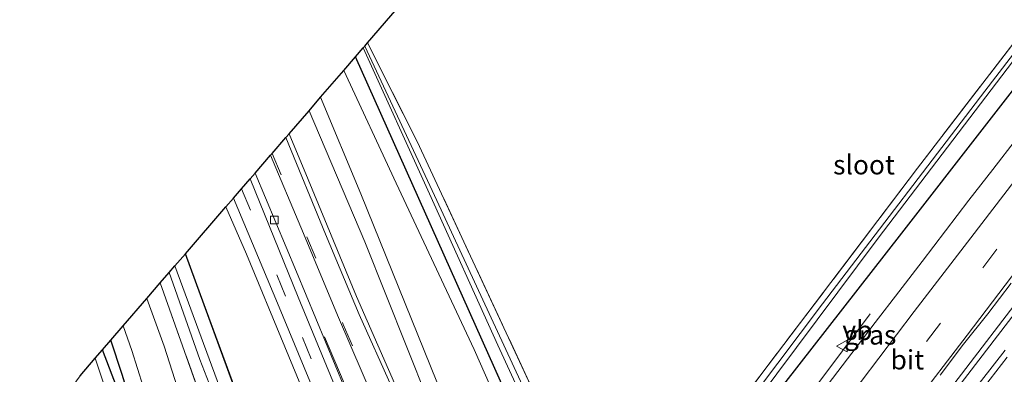
# Model space of a CAD drawing. Units: metres. Extents: x 231078 to 235589, y 556250 to 562500.
# Drawn here: x 232900 to 233027, y 559823 to 559869 of the extents above; entities that cross this region are included whole.
import ezdxf
from ezdxf.enums import TextEntityAlignment as Align

# ---------------------------------------------------------------- set-up
doc = ezdxf.new("R2010")
doc.units = ezdxf.units.M
doc.linetypes.add('IE-TERREINAFSCHEIDING', pattern=[10, 8, -2])
doc.linetypes.add('VW-3-9_STREEP', pattern=[12, 3, -9])
doc.layers.get('0').update_dxf_attribs({"lineweight": 25})
for name, color, linetype, lineweight in [('B-ME-BV-GELEIDECONSTRUCTIE-GELEIDERAIL-L-B1', 213, 'BV-GELEIDERAIL', 18), ('B-ME-GR-BOMENSTRUIKEN-GV-B6', 93, 'Continuous', 18), ('B-ME-GW-KRUINLIJN-L-B1', 93, 'Continuous', 18), ('B-ME-IE-GRASLAND-GV-B6', 93, 'Continuous', 18), ('B-ME-IE-GRONDWERKLIJN-GROND_INGERICHT-GV-B6', 253, 'Continuous', 18), ('B-ME-IE-TERREINAFSCHEIDING-RASTERHEKWERK-L-B1', 8, 'IE-TERREINAFSCHEIDING', 18), ('B-ME-OG-WATER-GV-B6', 153, 'Continuous', 18), ('B-ME-VH-VERH_SOORT-BITUMEN-GV-B6', 8, 'IE-TERREINAFSCHEIDING-NATUURLIJK-HOUTWAL', 18), ('B-ME-VH-VERH_SOORT-KLINKERS-GV-B6', 8, 'IE-TERREINAFSCHEIDING-NATUURLIJK-HOUTWAL', 18), ('B-ME-VH-VERH_SOORT-ONVERHARD-GV-B6', 8, 'Continuous', 18), ('B-ME-VV-KOLK-S-B1', 8, 'Continuous', 18), ('B-ME-VW-MARKERING-39STREEP-015-L-B1', 255, 'VW-3-9_STREEP', 18), ('B-ME-VW-MARKERING-STREEP-015-L-B1', 7, 'Continuous', 18), ('B-ME-VW-MEUBILAIR_WEGMEUBILAIR-VERKEERSBORD-S-B1', 8, 'Continuous', 18)]:
    doc.layers.add(name, color=color, linetype=linetype, lineweight=lineweight)
for name, color, linetype in [('B-ME-GW-INSTEEKWATERGANG-L-B1', 10, 'Continuous'), ('B-ME-GW-WATERGANG-GREPPEL-L-B1', 10, 'Continuous'), ('B-ME-KG-KADASTRAAL-OPNAMEDTMGRENS-L-B1', 10, 'Continuous')]:
    doc.layers.add(name, color=color, linetype=linetype)
doc.styles.add('NLCS-ISO', font='NLCS-ISO.TTF')
doc.linetypes.add('BV-GELEIDERAIL', pattern='A,10,-3,[108,NLCS.SHX,S=1,R=0,X=0,Y=0],-3', length=16)
doc.linetypes.add('IE-TERREINAFSCHEIDING-NATUURLIJK-HOUTWAL', pattern='A,7,-1.5,[67,NLCS.SHX,S=0.75,R=45,X=0,Y=0],-1.5,7,-1.5,[70,NLCS.SHX,S=0.75,R=0,X=0,Y=0],-1.5', length=20)

# ---------------------------------------------------------------- blocks, each defined once
blk = doc.blocks.new('kolk')
blk.add_lwpolyline([(-0.5, -0.5), (0.5, -0.5), (0.5, 0.5), (-0.5, 0.5)], close=True)
blk = doc.blocks.new('verkeersbord')
for p, q in [((0, 0.75), (-0.75, -0.625)), ((0.75, -0.625), (0, 0.75)), ((-0.75, -0.625), (0.75, -0.625))]:
    blk.add_line(p, q)

msp = doc.modelspace()

# ---------------------------------------------------------------- linework, layer by layer
at = {"layer": 'B-ME-BV-GELEIDECONSTRUCTIE-GELEIDERAIL-L-B1'}
for points in [[(232905.593, 559671.309, 12.906), (232919.21, 559689.141, 12.907), (232945.829, 559724.2, 12.91), (232951.089, 559731.92, 12.911), (232959.416, 559743.741, 12.947), (232968.838, 559756.764, 12.942), (232973.839, 559763.354, 12.947), (232976.31, 559766.457, 12.942), (232983.902, 559775.698, 12.934), (232992.394, 559785.943, 12.951), (232996.755, 559790.986, 12.92), (233016.347, 559816.298, 12.969), (233034.214, 559839.614, 12.935), (233061.25, 559874.372, 12.805), (233086.316, 559905.5, 12.767), (233107.789, 559931.063, 12.815), (233130.485, 559957.287, 12.631), (233138.058, 559965.718, 12.649)], [(232906.136, 559670.907, 12.953), (232922.208, 559691.968, 12.959), (232946.476, 559723.88, 12.966), (232959.188, 559739.31, 12.928), (232969.281, 559751.731, 12.924), (232976.441, 559761.069, 12.948), (232978.913, 559764.448, 12.953), (232983.485, 559771.099, 12.919), (232997.299, 559790.55, 12.965), (233018.536, 559818.034, 12.957), (233042.977, 559849.854, 12.934), (233070.127, 559884.367, 12.832), (233098.92, 559919.415, 12.815), (233131.914, 559957.873, 12.66), (233138.613, 559965.29, 12.673)], [(233009.774, 559830.891, 12.007), (232999.177, 559816.71, 12.719), (232988.495, 559801.479, 12.773), (232981.452, 559791.485, 12.791), (232976.862, 559785.029, 12.782), (232972.072, 559778.53, 12.783), (232967.233, 559772.192, 12.766), (232962.196, 559765.905, 12.757), (232956.933, 559759.879, 12.764), (232951.602, 559753.933, 12.756), (232946.313, 559748.099, 12.621), (232940.939, 559742.117, 12.262), (232938.288, 559738.918, 12.072)]]:
    msp.add_polyline3d(points, dxfattribs=at)
at = {"layer": 'B-ME-GR-BOMENSTRUIKEN-GV-B6'}
for points in [[(232941.732, 559862.307, 12.903), (232948.481, 559847.756, 12.765), (232958.559, 559826.279, 12.794), (232967.01, 559807.139, 12.751), (232971.01, 559797.697, 13.235), (232971.402, 559793.022, 13.693), (232969.555, 559791.152, 14.601), (232967.702, 559789.21, 16.145), (232967.145, 559789.731, 16.615), (232962.997, 559800.401, 16.2), (232953.745, 559822.082, 16.002), (232943.93, 559846.386, 15.392), (232938.737, 559858.842, 15.019), (232941.732, 559862.307, 12.903)], [(232942.793, 559780.209, 12.05), (232921.251, 559838.617, 12.05), (232926.505, 559844.694, 16.021), (232929.162, 559838.601, 16.266), (232939.056, 559814.629, 16.736), (232946.715, 559795.755, 16.988), (232951.321, 559785.095, 17.395), (232952.29, 559782.851, 17.481), (232954.976, 559776.922, 17.742), (232948.056, 559769.145, 12.242), (232945.922, 559773.775, 12.164), (232942.793, 559780.209, 12.05)], [(232939.87, 559782.252, 10.984), (232935.243, 559794.87, 10.923), (232931.923, 559804.014, 10.872), (232926.378, 559819.452, 10.896), (232919.912, 559837.068, 10.943), (232921.251, 559838.617, 12.05), (232942.793, 559780.209, 12.05), (232939.87, 559782.252, 10.984)]]:
    msp.add_polyline3d(points, dxfattribs=at)
at = {"layer": 'B-ME-GW-INSTEEKWATERGANG-L-B1'}
for p, q in [((232972.823, 559797.987, 11.971), (232943.239, 559864.05, 11.94)), ((232942.793, 559780.209, 12.05), (232921.251, 559838.617, 12.05))]:
    msp.add_line(p, q, dxfattribs=at)
for points in [[(232972.823, 559797.987, 11.971), (232975.784, 559792.174, 11.942), (232976.724, 559790.101, 11.908), (232977.467, 559789.629, 11.638), (232978.187, 559789.364, 11.824), (232978.876, 559790.068, 11.917), (232978.878, 559792.037, 11.902), (232978.158, 559795.137, 11.754), (232978.103, 559796.403, 11.833), (232980.077, 559797.948, 11.985), (232982.28, 559800.376, 11.866), (232988.337, 559808.158, 11.77), (232998.599, 559821.729, 11.596), (233013.864, 559841.293, 11.738), (233034.901, 559868.396, 11.936), (233057.111, 559896.649, 11.87), (233083.675, 559929.535, 11.876), (233107.307, 559957.452, 11.692), (233124.11, 559976.465, 11.696)], [(232913.648, 559808.325, 11.879), (232914.494, 559807.77, 11.815), (232915.423, 559807.738, 11.801), (232915.796, 559808.691, 11.823), (232915.48, 559813.054, 11.76), (232914.691, 559817.855, 11.788), (232913.072, 559823.06, 11.795), (232911.602, 559827.456, 11.776)]]:
    msp.add_polyline3d(points, dxfattribs=at)
at = {"layer": 'B-ME-GW-KRUINLIJN-L-B1'}
for points in [[(232937.243, 559857.114, 15.983), (232944.46, 559840.185, 16.382), (232955.306, 559812.981, 16.998), (232963.069, 559794.627, 17.422)], [(232946.715, 559795.755, 16.988), (232939.056, 559814.629, 16.736), (232929.162, 559838.601, 16.266), (232926.505, 559844.694, 16.021)]]:
    msp.add_polyline3d(points, dxfattribs=at)
at = {"layer": 'B-ME-GW-WATERGANG-GREPPEL-L-B1'}
msp.add_polyline3d([(232914.823, 559808.726, 11.22), (232914.069, 559814.938, 11.274), (232913.072, 559818.832, 11.243), (232912.347, 559821.493, 11.157), (232910.556, 559826.247, 11.096)], dxfattribs=at)
at = {"layer": 'B-ME-IE-GRASLAND-GV-B6'}
for points in [[(233046.514, 559888.21, 10.815), (233024.561, 559859.638, 10.828), (233003.579, 559832.175, 10.745), (232989.174, 559813.004, 10.778), (232981.896, 559803.524, 10.86), (232979.881, 559801.2, 10.872), (232977.98, 559799.217, 10.869), (232976.381, 559798.302, 10.944), (232975.697, 559798.405, 10.939), (232975.066, 559799.384, 10.912), (232967.545, 559815.767, 11.033), (232953.755, 559845.53, 10.988), (232944.456, 559865.457, 10.985), (232944.805, 559865.861, 11.491), (232951.204, 559853.132, 11.603), (232966.46, 559820.377, 11.5), (232976.209, 559799.894, 11.655), (232977.505, 559800.364, 11.524), (232980.548, 559803.021, 11.421), (232985.395, 559809.482, 11.373), (233015.873, 559849.699, 11.162), (233048.374, 559891.969, 11.216)], [(233034.901, 559868.396, 11.936), (233013.864, 559841.293, 11.738), (232998.599, 559821.729, 11.596), (232988.337, 559808.158, 11.77), (232982.28, 559800.376, 11.866), (232980.077, 559797.948, 11.985), (232978.103, 559796.403, 11.833), (232978.158, 559795.137, 11.754), (232978.878, 559792.037, 11.902), (232978.876, 559790.068, 11.917), (232978.187, 559789.364, 11.824), (232977.467, 559789.629, 11.638), (232976.724, 559790.101, 11.908), (232975.784, 559792.174, 11.942), (232972.823, 559797.987, 11.971), (232943.239, 559864.05, 11.94), (232944.254, 559865.224, 11.081), (232952.817, 559846.372, 11.139), (232961.636, 559826.831, 11.093), (232969.938, 559808.777, 11.01), (232975.397, 559796.621, 10.947)], [(232975.397, 559796.621, 10.947), (232977.681, 559790.693, 11.116), (232978.083, 559790.976, 11.138), (232976.879, 559794.848, 11.073), (232976.275, 559796.277, 11.018), (232976.316, 559797.038, 10.966), (232977.32, 559798.084, 10.841), (232979.605, 559799.688, 10.862), (232982.815, 559803.695, 10.79), (232995.009, 559819.541, 10.775), (233010.782, 559840.638, 10.745), (233032.296, 559868.847, 10.762)], [(232998.599, 559821.729, 11.596), (233013.864, 559841.293, 11.738), (233034.901, 559868.396, 11.936)], [(232967.01, 559807.139, 12.751), (232958.559, 559826.279, 12.794), (232948.481, 559847.756, 12.765), (232941.732, 559862.307, 12.903), (232943.239, 559864.05, 11.94), (232972.823, 559797.987, 11.971)], [(232955.306, 559812.981, 16.998), (232944.46, 559840.185, 16.382), (232937.243, 559857.114, 15.983), (232938.737, 559858.842, 15.019), (232943.93, 559846.386, 15.392), (232953.745, 559822.082, 16.002)], [(232955.306, 559812.981, 16.998), (232963.069, 559794.627, 17.422), (232965.477, 559788.443, 17.631), (232965.41, 559786.345, 17.585), (232964.9, 559785.728, 17.466), (232964.611, 559785.593, 17.44), (232964.156, 559785.381, 17.443), (232953.327, 559810.441, 17.115), (232943.358, 559833.102, 16.69), (232937.122, 559848.248, 16.328), (232934.667, 559854.135, 16.242), (232937.243, 559857.114, 15.983), (232944.46, 559840.185, 16.382), (232955.306, 559812.981, 16.998)], [(233028.6674, 559853.4727, 12.209), (233025.6036, 559849.5211, 12.1851), (233022.5299, 559845.5772, 12.1676), (233019.5054, 559841.5928, 12.1541), (233016.4596, 559837.6268, 12.1361), (233013.4652, 559833.716, 12.1251), (233010.4209, 559829.7493, 12.1091), (233007.3695, 559825.7881, 12.0923), (233004.3421, 559821.8068, 12.0753)], [(232957.13, 559776.201, 17.81), (232957.6, 559775.058, 17.824), (232957.026, 559774.897, 17.817), (232955.837, 559775.476, 17.764), (232954.976, 559776.922, 17.742), (232952.29, 559782.851, 17.481), (232951.321, 559785.095, 17.395), (232946.715, 559795.755, 16.988), (232939.056, 559814.629, 16.736), (232929.162, 559838.601, 16.266), (232926.505, 559844.694, 16.021), (232927.471, 559845.811, 16.129), (232933.165, 559832.273, 16.424), (232938.074, 559820.409, 16.664), (232948.23, 559795.856, 17.066), (232951.945, 559787.078, 17.302), (232954.284, 559782.573, 17.55), (232957.13, 559776.201, 17.81)], [(232926.6, 559734.018, 11.908), (232929.827, 559738.25, 11.976), (232945.832, 559759.327, 11.699), (232934.585, 559789.564, 11.881), (232929.3, 559804.13, 11.964), (232926.929, 559809.743, 12.022), (232918.012, 559834.87, 11.978), (232919.171, 559836.211, 10.897), (232923.129, 559824.97, 10.929), (232927.94, 559812.59, 10.935), (232930.722, 559805.149, 10.873), (232936.851, 559788.107, 10.846), (232944.582, 559767.382, 10.924), (232946.612, 559761.821, 10.948), (232947.168, 559758.776, 10.895), (232945.989, 559756.687, 10.857), (232942.928, 559752.935, 10.871), (232930.838, 559736.91, 10.862)], [(232916.28, 559832.867, 12.081), (232918.012, 559834.87, 11.978), (232926.929, 559809.743, 12.022), (232929.3, 559804.13, 11.964), (232934.585, 559789.564, 11.881), (232925.472, 559785.149, 12.057), (232924.069, 559800.898, 12.074), (232922.974, 559809.038, 12.156), (232922.592, 559811.226, 12.151), (232921.832, 559815.034, 12.139), (232920.569, 559820.231, 12.15), (232918.507, 559826.713, 12.111), (232916.28, 559832.867, 12.081)], [(233018.8179, 559822.977, 12.2189), (233021.8412, 559826.9591, 12.216), (233024.9754, 559830.8571, 12.2135), (233028.0009, 559834.8381, 12.2106)], [(232910.556, 559826.247, 11.096), (232911.602, 559827.456, 11.776), (232913.072, 559823.06, 11.795), (232914.691, 559817.855, 11.788), (232915.48, 559813.054, 11.76), (232915.796, 559808.691, 11.823), (232915.423, 559807.738, 11.801), (232914.494, 559807.77, 11.815), (232914.823, 559808.726, 11.22), (232914.069, 559814.938, 11.274), (232913.072, 559818.832, 11.243), (232912.347, 559821.493, 11.157), (232910.556, 559826.247, 11.096)], [(232910.556, 559826.247, 11.096), (232912.347, 559821.493, 11.157), (232913.072, 559818.832, 11.243), (232914.069, 559814.938, 11.274), (232914.823, 559808.726, 11.22), (232914.494, 559807.77, 11.815), (232913.648, 559808.325, 11.879), (232912.979, 559813.497, 11.753), (232912.128, 559817.629, 11.69), (232911.118, 559820.612, 11.667), (232909.6, 559825.141, 11.76), (232910.556, 559826.247, 11.096)], [(233027.207, 559826.205, 12.227), (233024.132, 559822.263, 12.2), (233021.119, 559818.272, 12.213), (233018.097, 559814.287, 12.209), (233015.043, 559810.329, 12.213), (233012.004, 559806.358, 12.214), (233008.944, 559802.404, 12.211), (233005.905, 559798.433, 12.188), (233003.287, 559795.022, 12.192), (232999.84, 559790.482, 12.206), (232996.832, 559786.488, 12.22), (232993.78, 559782.528, 12.221), (232990.738, 559778.56, 12.221), (232987.69, 559774.596, 12.218), (232984.634, 559770.639, 12.201), (232981.591, 559766.671, 12.188), (232978.55, 559762.703, 12.192), (232975.497, 559758.742, 12.201), (232972.424, 559754.8, 12.194), (232969.434, 559750.791, 12.222), (232967.116, 559747.725, 12.236)]]:
    msp.add_polyline3d(points, dxfattribs=at)
at = {"layer": 'B-ME-IE-GRONDWERKLIJN-GROND_INGERICHT-GV-B6'}
for points in [[(233120.818, 559979.001, 11.064), (233118.25, 559976.133, 11.066), (233079.033, 559929.524, 11.392), (233048.374, 559891.969, 11.216), (233015.873, 559849.699, 11.162), (232985.395, 559809.482, 11.373), (232980.548, 559803.021, 11.421), (232977.505, 559800.364, 11.524), (232976.209, 559799.894, 11.655), (232966.46, 559820.377, 11.5), (232951.204, 559853.132, 11.603), (232944.805, 559865.861, 11.491), (233054.495, 559992.738, 11.42), (233081.682, 560005.152, 11.275), (233084.957, 560006.631, 11.272), (233120.818, 559979.001, 11.064)], [(232913.648, 559808.325, 11.879), (232913.734, 559807.663, 11.895), (232909.744, 559805.311, 11.836), (232901.84, 559799.677, 11.673), (232877.739, 559782.217, 11.665), (232907.655, 559822.891, 11.76), (232909.6, 559825.141, 11.76), (232911.118, 559820.612, 11.667), (232912.128, 559817.629, 11.69), (232912.979, 559813.497, 11.753), (232913.648, 559808.325, 11.879)]]:
    msp.add_polyline3d(points, dxfattribs=at)
at = {"layer": 'B-ME-IE-TERREINAFSCHEIDING-RASTERHEKWERK-L-B1'}
for points in [[(233120.818, 559979.001, 11.064), (233118.25, 559976.133, 11.066), (233079.033, 559929.524, 11.392), (233048.374, 559891.969, 11.216), (233015.873, 559849.699, 11.162), (232985.395, 559809.482, 11.373), (232980.548, 559803.021, 11.421), (232977.505, 559800.364, 11.524), (232976.209, 559799.894, 11.655), (232966.46, 559820.377, 11.5), (232951.204, 559853.132, 11.603), (232944.805, 559865.861, 11.491)], [(232918.012, 559834.87, 11.978), (232926.929, 559809.743, 12.022), (232929.3, 559804.13, 11.964), (232934.585, 559789.564, 11.881)], [(232909.6, 559825.141, 11.76), (232911.118, 559820.612, 11.667), (232912.128, 559817.629, 11.69), (232912.979, 559813.497, 11.753), (232913.648, 559808.325, 11.879)]]:
    msp.add_polyline3d(points, dxfattribs=at)
at = {"layer": 'B-ME-KG-KADASTRAAL-OPNAMEDTMGRENS-L-B1'}
msp.add_polyline3d([(232907.655, 559822.891, 11.76), (232909.6, 559825.141, 11.76), (232910.556, 559826.247, 11.096), (232911.602, 559827.456, 11.776), (232913.232, 559829.342, 12.046), (232916.28, 559832.867, 12.081), (232918.012, 559834.87, 11.978), (232919.171, 559836.211, 10.897), (232919.912, 559837.068, 10.943), (232921.251, 559838.617, 12.05), (232926.505, 559844.694, 16.021), (232927.471, 559845.811, 16.129), (232928.522, 559847.027, 16.164), (232929.646, 559848.327, 16.319), (232930.272, 559849.052, 16.395), (232932.266, 559851.358, 16.317), (232932.48, 559851.605, 16.327), (232934.234, 559853.633, 16.271), (232934.667, 559854.135, 16.242), (232937.243, 559857.114, 15.983), (232938.737, 559858.842, 15.019), (232941.732, 559862.307, 12.903), (232943.239, 559864.05, 11.94), (232944.254, 559865.224, 11.081), (232944.456, 559865.457, 10.985), (232944.805, 559865.861, 11.491), (233054.495, 559992.738, 11.42)], dxfattribs=at)
at = {"layer": 'B-ME-OG-WATER-GV-B6'}
for points in [[(232989.174, 559813.004, 10.778), (233003.579, 559832.175, 10.745), (233024.561, 559859.638, 10.828), (233046.514, 559888.21, 10.815)], [(233032.296, 559868.847, 10.762), (233010.782, 559840.638, 10.745), (232995.009, 559819.541, 10.775)], [(232969.938, 559808.777, 11.01), (232961.636, 559826.831, 11.093), (232952.817, 559846.372, 11.139), (232944.254, 559865.224, 11.081), (232944.456, 559865.457, 10.985), (232953.755, 559845.53, 10.988), (232967.545, 559815.767, 11.033)], [(232930.838, 559736.91, 10.862), (232942.928, 559752.935, 10.871), (232945.989, 559756.687, 10.857), (232947.168, 559758.776, 10.895), (232946.612, 559761.821, 10.948), (232944.582, 559767.382, 10.924), (232936.851, 559788.107, 10.846), (232930.722, 559805.149, 10.873), (232927.94, 559812.59, 10.935), (232923.129, 559824.97, 10.929), (232919.171, 559836.211, 10.897), (232919.912, 559837.068, 10.943), (232926.378, 559819.452, 10.896), (232931.923, 559804.014, 10.872), (232935.243, 559794.87, 10.923), (232939.87, 559782.252, 10.984), (232941.849, 559776.856, 11.01), (232947.803, 559761.2, 10.907), (232948.057, 559759.435, 10.94), (232948.004, 559758.111, 10.948), (232947.165, 559756.734, 10.936), (232934.757, 559740.541, 10.85), (232918.218, 559718.979, 10.847)]]:
    msp.add_polyline3d(points, dxfattribs=at)
at = {"layer": 'B-ME-VH-VERH_SOORT-BITUMEN-GV-B6'}
for points in [[(232960.055, 559777.491, 17.759), (232957.496, 559783.71, 17.619), (232955.442, 559788.7, 17.507), (232951.682, 559797.634, 17.382), (232947.906, 559806.625, 17.254), (232941.863, 559821.228, 17.012), (232935.606, 559836.298, 16.742), (232930.272, 559849.052, 16.395), (232932.266, 559851.358, 16.317), (232932.48, 559851.605, 16.327), (232934.234, 559853.633, 16.271), (232934.667, 559854.135, 16.242), (232937.122, 559848.248, 16.328), (232943.358, 559833.102, 16.69), (232953.327, 559810.441, 17.115), (232964.156, 559785.381, 17.443), (232966.103, 559780.404, 17.589), (232963.871, 559777.464, 17.657), (232961.429, 559774.246, 17.731), (232960.055, 559777.491, 17.759)], [(233004.3421, 559821.8068, 12.0753), (233007.3695, 559825.7881, 12.0923), (233010.4209, 559829.7493, 12.1091), (233013.4652, 559833.716, 12.1251), (233016.4596, 559837.6268, 12.1361), (233019.5054, 559841.5928, 12.1541), (233022.5299, 559845.5772, 12.1676), (233025.6036, 559849.5211, 12.1851), (233028.6674, 559853.4727, 12.209)], [(232957.13, 559776.201, 17.81), (232954.284, 559782.573, 17.55), (232951.945, 559787.078, 17.302), (232948.23, 559795.856, 17.066), (232938.074, 559820.409, 16.664), (232933.165, 559832.273, 16.424), (232927.471, 559845.811, 16.129), (232928.522, 559847.027, 16.164), (232929.646, 559848.327, 16.319), (232935.835, 559833.036, 16.659), (232942.533, 559816.775, 16.946), (232947.555, 559804.646, 17.115), (232950.572, 559797.515, 17.224), (232953.966, 559789.801, 17.361), (232955.787, 559786.174, 17.479), (232957.496, 559783.71, 17.619), (232960.055, 559777.491, 17.759), (232958.497, 559776.804, 17.786), (232958.073, 559776.617, 17.81), (232957.13, 559776.201, 17.81)], [(233028.0009, 559834.8381, 12.2106), (233024.9754, 559830.8571, 12.2135), (233021.8412, 559826.9591, 12.216), (233018.8179, 559822.977, 12.2189)], [(232924.721, 559735.058, 12.054), (232924.313, 559740.605, 12.027), (232923.869, 559746.637, 11.998), (232921.913, 559769.714, 12.036), (232921.16, 559782.629, 12.019), (232920.872, 559787.573, 12.013), (232920.015, 559798.846, 12.029), (232918.931, 559808.355, 12.017), (232917.48, 559815.442, 12.001), (232915.809, 559821.475, 11.996), (232914.331, 559826.15, 12.027), (232913.232, 559829.342, 12.046), (232916.28, 559832.867, 12.081)], [(232916.28, 559832.867, 12.081), (232918.507, 559826.713, 12.111), (232920.569, 559820.231, 12.15), (232921.832, 559815.034, 12.139), (232922.592, 559811.226, 12.151), (232922.974, 559809.038, 12.156), (232924.069, 559800.898, 12.074), (232925.472, 559785.149, 12.057), (232926.167, 559777.344, 12.048), (232927.745, 559756.276, 12.019), (232928.264, 559743.522, 11.959), (232929.827, 559738.25, 11.976), (232926.6, 559734.018, 11.908)], [(232957.994, 559735.818, 12.22), (232961.061, 559739.767, 12.237), (232964.093, 559743.744, 12.242), (232967.116, 559747.725, 12.236), (232969.434, 559750.791, 12.222), (232972.424, 559754.8, 12.194), (232975.497, 559758.742, 12.201), (232978.55, 559762.703, 12.192), (232981.591, 559766.671, 12.188), (232984.634, 559770.639, 12.201), (232987.69, 559774.596, 12.218), (232990.738, 559778.56, 12.221), (232993.78, 559782.528, 12.221), (232996.832, 559786.488, 12.22), (232999.84, 559790.482, 12.206), (233003.287, 559795.022, 12.192), (233005.905, 559798.433, 12.188), (233008.944, 559802.404, 12.211), (233012.004, 559806.358, 12.214), (233015.043, 559810.329, 12.213), (233018.097, 559814.287, 12.209), (233021.119, 559818.272, 12.213), (233024.132, 559822.263, 12.2), (233027.207, 559826.205, 12.227)]]:
    msp.add_polyline3d(points, dxfattribs=at)
at = {"layer": 'B-ME-VH-VERH_SOORT-KLINKERS-GV-B6'}
msp.add_polyline3d([(232929.646, 559848.327, 16.319), (232930.272, 559849.052, 16.395), (232935.606, 559836.298, 16.742), (232941.863, 559821.228, 17.012), (232947.906, 559806.625, 17.254), (232951.682, 559797.634, 17.382), (232955.442, 559788.7, 17.507), (232957.496, 559783.71, 17.619), (232955.787, 559786.174, 17.479), (232953.966, 559789.801, 17.361), (232950.572, 559797.515, 17.224), (232947.555, 559804.646, 17.115), (232942.533, 559816.775, 16.946), (232935.835, 559833.036, 16.659), (232929.646, 559848.327, 16.319)], dxfattribs=at)
at = {"layer": 'B-ME-VH-VERH_SOORT-ONVERHARD-GV-B6'}
msp.add_polyline3d([(232913.072, 559823.06, 11.795), (232911.602, 559827.456, 11.776), (232913.232, 559829.342, 12.046), (232914.331, 559826.15, 12.027), (232915.809, 559821.475, 11.996)], dxfattribs=at)
at = {"layer": 'B-ME-VW-MARKERING-39STREEP-015-L-B1'}
for points in [[(233133.2196, 559969.4381, 12.2228), (233129.038, 559964.781, 12.222), (233113.692, 559947.292, 12.218), (233098.604, 559929.686, 12.217), (233083.668, 559911.824, 12.228), (233068.807, 559893.546, 12.224), (233054.516, 559875.641, 12.222), (233040.146, 559857.328, 12.21), (233026.123, 559839.222, 12.202), (233011.88, 559820.563, 12.182), (232997.715, 559802.068, 12.171), (232983.667, 559783.632, 12.144), (232976.616, 559774.396, 12.145), (232964, 559757.867, 12.145), (232955.347, 559746.527, 12.144), (232948.232, 559737.225, 12.159), (232934.221, 559718.799, 12.18), (232920.247, 559700.43, 12.195), (232913.113, 559691.046, 12.205), (232903.531, 559678.318, 12.2595), (232900.8537, 559674.8004, 12.256)], [(232932.48, 559851.605, 16.327), (232936.952, 559840.818, 16.601), (232941.663, 559829.498, 16.841), (232945.594, 559820.512, 16.979), (232949.593, 559811.607, 17.128), (232953.395, 559802.93, 17.273), (232957.545, 559793.131, 17.397)], [(232928.522, 559847.027, 16.164), (232936.38, 559827.827, 16.608), (232946.44, 559803.512, 17.023), (232948.924, 559797.66, 17.11)]]:
    msp.add_polyline3d(points, dxfattribs=at)
at = {"layer": 'B-ME-VW-MARKERING-STREEP-015-L-B1'}
for points in [[(232934.234, 559853.633, 16.271), (232939.382, 559841.158, 16.569), (232943.721, 559830.801, 16.768), (232947.887, 559821.512, 16.961), (232952.981, 559810.302, 17.121), (232957.977, 559799.098, 17.263)], [(232963.871, 559777.464, 17.657), (232960.026, 559786.781, 17.49), (232957.33, 559793.015, 17.413), (232953.64, 559801.705, 17.291), (232950.06, 559809.947, 17.174), (232945.717, 559819.617, 17.041), (232941.029, 559830.398, 16.837), (232936.178, 559842.054, 16.583), (232932.266, 559851.358, 16.317)], [(232967.717, 559768.662, 12.049), (232970.678, 559772.548, 12.05), (232975.675, 559779.119, 12.063), (232980.379, 559785.338, 12.063), (232987.405, 559794.539, 12.065), (232994.328, 559803.567, 12.089), (233001.064, 559812.397, 12.101), (233008.605, 559822.156, 12.13), (233015.442, 559831.165, 12.149), (233022.757, 559840.675, 12.186), (233029.879, 559849.931, 12.203)], [(233029.661, 559837.797, 12.259), (233022.289, 559828.141, 12.275), (233015.109, 559818.739, 12.27), (233009.944, 559812.018, 12.27), (233002.952, 559802.894, 12.274), (232996.214, 559794.05, 12.279), (232989.161, 559784.828, 12.27), (232981.902, 559775.301, 12.274), (232974.45, 559765.536, 12.26), (232965.767, 559754.117, 12.276), (232957.402, 559743.206, 12.269), (232948.691, 559731.779, 12.277), (232942.901, 559724.114, 12.287), (232933.155, 559711.376, 12.302), (232923.767, 559698.982, 12.316), (232913.327, 559685.35, 12.311), (232906.466, 559676.237, 12.294)], [(232958.089, 559783.357, 17.47), (232953.746, 559793.8, 17.379), (232949.374, 559804.14, 17.195), (232944.908, 559814.53, 17.031), (232939.233, 559827.915, 16.801)], [(232959.624, 559736.656, 12.269), (232962.54, 559740.475, 12.272), (232965.472, 559744.302, 12.273), (232968.478, 559748.232, 12.265), (232971.465, 559752.146, 12.262), (232974.495, 559756.108, 12.261), (232977.433, 559759.941, 12.256), (232980.373, 559763.783, 12.247), (232983.321, 559767.628, 12.246), (232986.263, 559771.466, 12.256), (232989.187, 559775.3, 12.258), (232992.121, 559779.148, 12.257), (232995.052, 559782.98, 12.251), (232997.976, 559786.789, 12.248), (233000.905, 559790.593, 12.243), (233003.932, 559794.527, 12.241), (233006.885, 559798.371, 12.237), (233009.926, 559802.339, 12.243), (233012.838, 559806.169, 12.247), (233015.754, 559809.997, 12.249), (233018.675, 559813.844, 12.249), (233021.588, 559817.672, 12.253), (233024.522, 559821.471, 12.252), (233027.445, 559825.28, 12.249)]]:
    msp.add_polyline3d(points, dxfattribs=at)

# ---------------------------------------------------------------- block references
at = {"layer": 'B-ME-VV-KOLK-S-B1', "rotation": 90}
msp.add_blockref('kolk', (232932.765, 559842.991, 16.57), dxfattribs=at)
at = {"layer": 'B-ME-VW-MEUBILAIR_WEGMEUBILAIR-VERKEERSBORD-S-B1', "rotation": 90}
msp.add_blockref('verkeersbord', (233006.164, 559826.708, 12.026), dxfattribs=at)

# ---------------------------------------------------------------- texts
at = {"layer": 'B-ME-IE-GRASLAND-GV-B6', "ltscale": 0.2, "style": 'NLCS-ISO'}
msp.add_text('gras', height=2.5, dxfattribs=at).set_placement((233009.7605, 559828.1575), align=Align.MIDDLE_CENTER)
at = {"layer": 'B-ME-OG-WATER-GV-B6', "ltscale": 0.2, "style": 'NLCS-ISO'}
msp.add_text('sloot', height=2.5, dxfattribs=at).set_placement((233008.9615, 559850.1319), align=Align.MIDDLE_CENTER)
at = {"layer": 'B-ME-VH-VERH_SOORT-BITUMEN-GV-B6', "ltscale": 0.2, "style": 'NLCS-ISO'}
msp.add_text('bit', height=2.5, dxfattribs=at).set_placement((233014.5691, 559824.9437), align=Align.MIDDLE_CENTER)
at = {"layer": 'B-ME-VW-MEUBILAIR_WEGMEUBILAIR-VERKEERSBORD-S-B1', "ltscale": 0.2, "style": 'NLCS-ISO'}
msp.add_text('vb', height=2.5, dxfattribs=at).set_placement((233006.164, 559826.708, 12.026), align=Align.BOTTOM_LEFT)

doc.saveas('drawing.dxf')
